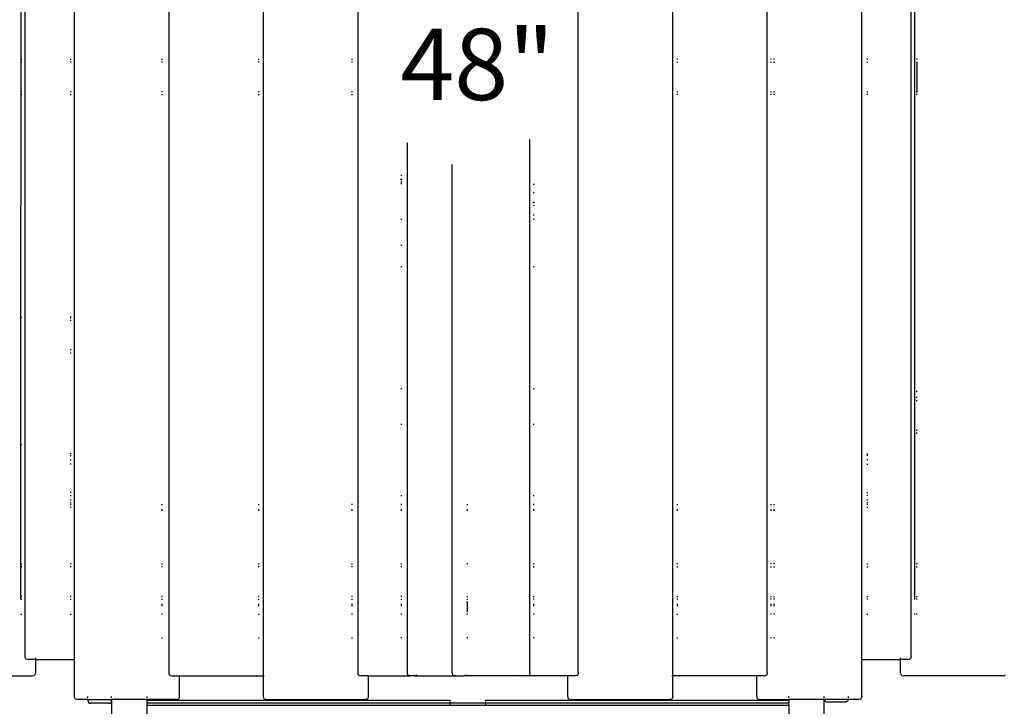
# Model space of a CAD drawing. Units: inches. Extents: x -226 to 211, y -120 to 359.
# Drawn here: x -72 to -30, y 177 to 206 of the extents above; entities that cross this region are included whole.
import ezdxf
from ezdxf.enums import TextEntityAlignment as Align

# ---------------------------------------------------------------- set-up
doc = ezdxf.new("R2010")
doc.units = ezdxf.units.IN
doc.header["$LTSCALE"] = 5
doc.header["$MEASUREMENT"] = 0
doc.layers.add('C8P_Component', color=7, linetype='Continuous')
doc.layers.add('C8P_Component Height', color=7, linetype='Continuous')
doc.styles.get("Standard").update_dxf_attribs({"font": 'Arial.ttf'})

# ---------------------------------------------------------------- blocks, each defined once
blk = doc.blocks.new('80004')
for p, q in [((-63.69, 93.417), (-63.69, 43.229)), ((-26.39, 43.229), (-26.39, 93.417)), ((-61.612, 92.292), (-61.612, 43.104)), ((-57.635, 92.417), (-57.635, 42.542)), ((-53.657, 92.292), (-53.657, 42.417)), ((-49.68, 92.417), (-49.68, 42.542)), ((-40.399, 42.542), (-40.399, 92.417)), ((-36.422, 42.417), (-36.422, 92.292)), ((-32.445, 42.542), (-32.445, 92.417)), ((-28.467, 43.104), (-28.467, 92.292)), ((-26.224, 68.39), (-26.224, 80.89)), ((-63.855, 68.39), (-63.856, 77.765)), ((-63.866, 68.39), (-63.855, 68.39)), ((-63.855, 68.39), (-63.822, 68.39)), ((-63.855, 68.265), (-63.855, 68.39)), ((-61.789, 68.39), (-61.745, 68.39)), ((-57.944, 68.39), (-57.9, 68.39)), ((-53.878, 68.39), (-53.834, 68.39)), ((-49.945, 68.39), (-49.901, 68.39)), ((-36.201, 68.39), (-36.245, 68.39)), ((-32.268, 68.39), (-32.312, 68.39)), ((-32.135, 68.39), (-32.179, 68.39)), ((-28.202, 68.39), (-28.246, 68.39)), ((-26.224, 68.39), (-26.257, 68.39)), ((-26.224, 68.39), (-26.213, 68.39)), ((-26.224, 68.265), (-26.224, 68.39)), ((-26.125, 68.39), (-26.169, 68.39)), ((-63.855, 68.265), (-63.866, 68.265)), ((-63.822, 68.265), (-63.855, 68.265)), ((-63.855, 67.015), (-63.855, 68.265)), ((-61.745, 68.265), (-61.789, 68.265)), ((-57.9, 68.265), (-57.944, 68.265)), ((-53.834, 68.265), (-53.878, 68.265)), ((-49.901, 68.265), (-49.945, 68.265)), ((-36.245, 68.265), (-36.201, 68.265)), ((-32.312, 68.265), (-32.268, 68.265)), ((-32.179, 68.265), (-32.135, 68.265)), ((-28.246, 68.265), (-28.202, 68.265)), ((-26.257, 68.265), (-26.224, 68.265)), ((-26.224, 68.265), (-26.213, 68.265)), ((-26.224, 67.015), (-26.224, 68.265)), ((-26.169, 68.265), (-26.136, 68.265)), ((-26.136, 67.015), (-26.136, 68.265)), ((-26.136, 68.265), (-26.125, 68.265)), ((-63.855, 67.015), (-63.866, 67.015)), ((-63.855, 66.89), (-63.866, 66.89)), ((-63.856, 57.515), (-63.855, 66.89)), ((-63.822, 67.015), (-63.855, 67.015)), ((-63.855, 66.89), (-63.855, 67.015)), ((-63.855, 66.89), (-63.822, 66.89)), ((-61.745, 67.015), (-61.789, 67.015)), ((-61.789, 66.89), (-61.745, 66.89)), ((-57.9, 67.015), (-57.944, 67.015)), ((-57.944, 66.89), (-57.9, 66.89)), ((-53.834, 67.015), (-53.878, 67.015)), ((-53.878, 66.89), (-53.834, 66.89)), ((-49.901, 67.015), (-49.945, 67.015)), ((-49.945, 66.89), (-49.901, 66.89)), ((-36.245, 67.015), (-36.201, 67.015)), ((-36.201, 66.89), (-36.245, 66.89)), ((-32.312, 67.015), (-32.268, 67.015)), ((-32.268, 66.89), (-32.312, 66.89)), ((-32.179, 67.015), (-32.135, 67.015)), ((-32.135, 66.89), (-32.179, 66.89)), ((-28.246, 67.015), (-28.202, 67.015)), ((-28.202, 66.89), (-28.246, 66.89)), ((-26.257, 67.015), (-26.224, 67.015)), ((-26.224, 66.89), (-26.257, 66.89)), ((-26.224, 66.89), (-26.224, 67.015)), ((-26.224, 67.015), (-26.213, 67.015)), ((-26.213, 66.89), (-26.224, 66.89)), ((-26.224, 54.392), (-26.224, 66.89)), ((-26.169, 67.015), (-26.136, 67.015)), ((-26.125, 66.89), (-26.169, 66.89)), ((-26.125, 67.015), (-26.136, 67.015)), ((-47.603, 64.867), (-47.603, 42.542)), ((-42.432, 42.542), (-42.432, 65.006)), ((-45.703, 49.64), (-45.703, 63.948)), ((-47.824, 63.473), (-47.868, 63.5)), ((-47.824, 63.313), (-47.868, 63.338)), ((-47.868, 63.326), (-47.824, 63.3)), ((-47.868, 63.324), (-47.824, 63.298)), ((-47.824, 63.297), (-47.868, 63.324)), ((-47.824, 63.292), (-47.868, 63.318)), ((-47.868, 63.237), (-47.824, 63.203)), ((-47.868, 63.236), (-47.824, 63.203)), ((-47.824, 63.116), (-47.868, 63.146)), ((-42.286, 63.109), (-42.3, 63.102)), ((-42.256, 63.124), (-42.286, 63.109)), ((-42.256, 63.123), (-42.286, 63.109)), ((-42.256, 62.774), (-42.3, 62.742)), ((-42.256, 62.364), (-42.3, 62.346)), ((-42.256, 62.358), (-42.3, 62.341)), ((-42.256, 62.353), (-42.3, 62.333)), ((-42.256, 62.347), (-42.3, 62.328)), ((-42.256, 62.229), (-42.3, 62.205)), ((-42.3, 61.799), (-42.265, 61.827)), ((-42.265, 61.827), (-42.256, 61.834)), ((-47.824, 61.64), (-47.868, 61.64)), ((-42.256, 61.64), (-42.3, 61.64)), ((-47.868, 60.57), (-47.824, 60.527)), ((-47.868, 60.566), (-47.824, 60.524)), ((-47.824, 59.64), (-47.868, 59.64)), ((-42.256, 59.64), (-42.3, 59.64)), ((-63.866, 57.515), (-63.856, 57.515)), ((-63.856, 57.515), (-63.822, 57.515)), ((-63.856, 52.14), (-63.856, 57.515)), ((-61.745, 57.515), (-61.789, 57.515)), ((-61.789, 57.513), (-61.745, 57.513)), ((-61.789, 57.39), (-61.745, 57.39)), ((-61.745, 56.14), (-61.789, 56.14)), ((-61.789, 56.015), (-61.745, 56.015)), ((-47.868, 54.515), (-47.824, 54.515)), ((-42.3, 54.515), (-42.256, 54.515)), ((-26.224, 54.392), (-26.257, 54.392)), ((-26.213, 54.392), (-26.224, 54.392)), ((-26.224, 54.14), (-26.224, 54.392)), ((-26.125, 54.392), (-26.169, 54.392)), ((-26.224, 54.14), (-26.257, 54.14)), ((-26.224, 54.138), (-26.257, 54.138)), ((-26.257, 54.015), (-26.224, 54.015)), ((-26.257, 54.013), (-26.224, 54.013)), ((-26.213, 54.14), (-26.224, 54.14)), ((-26.224, 54.138), (-26.224, 54.14)), ((-26.213, 54.138), (-26.224, 54.138)), ((-26.224, 54.015), (-26.224, 54.138)), ((-26.224, 54.015), (-26.213, 54.015)), ((-26.224, 54.013), (-26.224, 54.015)), ((-26.224, 54.013), (-26.213, 54.013)), ((-26.224, 52.765), (-26.224, 54.013)), ((-26.125, 54.14), (-26.169, 54.14)), ((-26.125, 54.138), (-26.169, 54.138)), ((-26.169, 54.015), (-26.125, 54.015)), ((-26.169, 54.013), (-26.125, 54.013)), ((-47.868, 53.015), (-47.824, 53.015)), ((-42.3, 53.015), (-42.256, 53.015)), ((-26.257, 52.765), (-26.224, 52.765)), ((-26.224, 52.763), (-26.257, 52.763)), ((-26.224, 52.64), (-26.257, 52.64)), ((-26.224, 52.765), (-26.213, 52.765)), ((-26.224, 52.763), (-26.224, 52.765)), ((-26.213, 52.763), (-26.224, 52.763)), ((-26.224, 52.64), (-26.224, 52.763)), ((-26.213, 52.64), (-26.224, 52.64)), ((-26.224, 52.638), (-26.224, 52.64)), ((-26.169, 52.765), (-26.125, 52.765)), ((-26.125, 52.763), (-26.169, 52.763)), ((-26.125, 52.64), (-26.169, 52.64)), ((-26.257, 52.638), (-26.224, 52.638)), ((-26.224, 52.638), (-26.213, 52.638)), ((-26.224, 47.14), (-26.224, 52.638)), ((-26.169, 52.638), (-26.125, 52.638)), ((-63.856, 52.14), (-63.866, 52.14)), ((-63.856, 47.14), (-63.856, 52.14)), ((-63.822, 52.14), (-63.856, 52.14)), ((-61.745, 51.765), (-61.789, 51.765)), ((-61.789, 51.702), (-61.779, 51.703)), ((-61.789, 51.515), (-61.748, 51.515)), ((-61.779, 51.703), (-61.748, 51.703)), ((-61.748, 51.703), (-61.745, 51.702)), ((-61.748, 51.515), (-61.745, 51.515)), ((-28.246, 51.765), (-28.202, 51.765)), ((-28.202, 51.703), (-28.246, 51.703)), ((-28.202, 51.515), (-28.246, 51.515)), ((-61.745, 51.328), (-61.789, 51.328)), ((-28.246, 51.328), (-28.202, 51.328)), ((-61.745, 50.14), (-61.789, 50.14)), ((-61.789, 50.015), (-61.745, 50.015)), ((-61.789, 49.828), (-61.745, 49.828)), ((-47.868, 50.015), (-47.824, 50.015)), ((-42.3, 50.015), (-42.256, 50.015)), ((-28.246, 50.14), (-28.202, 50.14)), ((-28.202, 50.015), (-28.246, 50.015)), ((-28.246, 49.828), (-28.202, 49.828)), ((-61.789, 49.703), (-61.745, 49.703)), ((-61.789, 49.64), (-61.745, 49.64)), ((-61.789, 49.515), (-61.745, 49.515)), ((-57.944, 49.64), (-57.9, 49.64)), ((-57.944, 49.429), (-57.9, 49.429)), ((-57.944, 49.391), (-57.9, 49.391)), ((-53.878, 49.64), (-53.834, 49.64)), ((-53.878, 49.429), (-53.834, 49.429)), ((-53.878, 49.391), (-53.834, 49.391)), ((-49.901, 49.64), (-49.945, 49.64)), ((-49.945, 49.429), (-49.901, 49.429)), ((-49.945, 49.391), (-49.901, 49.391)), ((-47.868, 49.641), (-47.824, 49.641)), ((-47.868, 49.64), (-47.824, 49.64)), ((-47.868, 49.429), (-47.824, 49.429)), ((-47.868, 49.391), (-47.824, 49.391)), ((-45.703, 49.64), (-45.692, 49.64)), ((-45.703, 49.429), (-45.703, 49.64)), ((-45.703, 49.429), (-45.692, 49.429)), ((-45.703, 49.391), (-45.703, 49.429)), ((-45.703, 49.391), (-45.692, 49.391)), ((-45.703, 49.39), (-45.703, 49.391)), ((-45.703, 49.39), (-45.692, 49.39)), ((-45.703, 47.14), (-45.703, 49.39)), ((-45.084, 49.64), (-45.04, 49.64)), ((-45.084, 49.429), (-45.04, 49.429)), ((-45.084, 49.391), (-45.04, 49.391)), ((-45.084, 49.39), (-45.04, 49.39)), ((-42.3, 49.641), (-42.256, 49.641)), ((-42.3, 49.64), (-42.256, 49.64)), ((-42.3, 49.429), (-42.256, 49.429)), ((-42.3, 49.391), (-42.256, 49.391)), ((-36.245, 49.64), (-36.201, 49.64)), ((-36.245, 49.429), (-36.201, 49.429)), ((-36.245, 49.391), (-36.201, 49.391)), ((-32.312, 49.64), (-32.268, 49.64)), ((-32.312, 49.429), (-32.268, 49.429)), ((-32.312, 49.391), (-32.268, 49.391)), ((-32.179, 49.64), (-32.135, 49.64)), ((-32.179, 49.429), (-32.135, 49.429)), ((-32.179, 49.391), (-32.135, 49.391)), ((-28.202, 49.703), (-28.246, 49.703)), ((-28.202, 49.64), (-28.246, 49.64)), ((-28.246, 49.515), (-28.202, 49.515)), ((-63.866, 47.14), (-63.856, 47.14)), ((-63.856, 47.015), (-63.866, 47.015)), ((-63.856, 47.14), (-63.822, 47.14)), ((-63.856, 47.015), (-63.856, 47.14)), ((-63.822, 47.015), (-63.856, 47.015)), ((-63.856, 45.765), (-63.856, 47.015)), ((-61.745, 47.14), (-61.789, 47.14)), ((-61.745, 47.015), (-61.789, 47.015)), ((-57.944, 47.14), (-57.9, 47.14)), ((-57.9, 47.015), (-57.944, 47.015)), ((-53.878, 47.14), (-53.834, 47.14)), ((-53.834, 47.015), (-53.878, 47.015)), ((-49.945, 47.14), (-49.901, 47.14)), ((-49.901, 47.015), (-49.945, 47.015)), ((-47.868, 47.14), (-47.824, 47.14)), ((-47.824, 47.015), (-47.868, 47.015)), ((-45.692, 47.14), (-45.703, 47.14)), ((-45.703, 47.015), (-45.703, 47.14)), ((-45.692, 47.015), (-45.703, 47.015)), ((-45.703, 45.765), (-45.703, 47.015)), ((-45.04, 47.14), (-45.084, 47.14)), ((-42.256, 47.14), (-42.3, 47.14)), ((-42.3, 47.015), (-42.256, 47.015)), ((-36.201, 47.14), (-36.245, 47.14)), ((-36.245, 47.015), (-36.201, 47.015)), ((-32.268, 47.14), (-32.312, 47.14)), ((-32.312, 47.015), (-32.268, 47.015)), ((-32.135, 47.14), (-32.179, 47.14)), ((-32.179, 47.015), (-32.135, 47.015)), ((-28.246, 47.14), (-28.202, 47.14)), ((-28.246, 47.015), (-28.202, 47.015)), ((-26.224, 47.14), (-26.257, 47.14)), ((-26.257, 47.015), (-26.224, 47.015)), ((-26.213, 47.14), (-26.224, 47.14)), ((-26.224, 47.015), (-26.224, 47.14)), ((-26.224, 47.015), (-26.213, 47.015)), ((-26.224, 45.765), (-26.224, 47.015)), ((-26.125, 47.14), (-26.169, 47.14)), ((-26.169, 47.015), (-26.125, 47.015)), ((-63.856, 45.765), (-63.866, 45.765)), ((-63.856, 45.64), (-63.866, 45.64)), ((-63.856, 45.64), (-63.856, 45.765)), ((-63.822, 45.765), (-63.856, 45.765)), ((-63.856, 45.64), (-63.822, 45.64)), ((-61.745, 45.765), (-61.789, 45.765)), ((-61.789, 45.64), (-61.745, 45.64)), ((-57.9, 45.765), (-57.944, 45.765)), ((-57.944, 45.64), (-57.9, 45.64)), ((-53.834, 45.765), (-53.878, 45.765)), ((-53.878, 45.64), (-53.834, 45.64)), ((-49.901, 45.765), (-49.945, 45.765)), ((-49.945, 45.64), (-49.901, 45.64)), ((-47.824, 45.765), (-47.868, 45.765)), ((-47.868, 45.64), (-47.824, 45.64)), ((-45.703, 45.765), (-45.692, 45.765)), ((-45.703, 45.64), (-45.703, 45.765)), ((-45.703, 45.64), (-45.692, 45.64)), ((-45.703, 45.44), (-45.703, 45.64)), ((-45.084, 45.765), (-45.04, 45.765)), ((-45.084, 45.64), (-45.04, 45.64)), ((-42.3, 45.765), (-42.256, 45.765)), ((-42.256, 45.64), (-42.3, 45.64)), ((-36.245, 45.765), (-36.201, 45.765)), ((-36.201, 45.64), (-36.245, 45.64)), ((-32.312, 45.765), (-32.268, 45.765)), ((-32.268, 45.64), (-32.312, 45.64)), ((-32.179, 45.765), (-32.135, 45.765)), ((-32.135, 45.64), (-32.179, 45.64)), ((-28.246, 45.765), (-28.202, 45.765)), ((-28.202, 45.64), (-28.246, 45.64)), ((-26.257, 45.765), (-26.224, 45.765)), ((-26.224, 45.64), (-26.257, 45.64)), ((-26.224, 45.64), (-26.224, 45.765)), ((-26.224, 45.765), (-26.213, 45.765)), ((-26.213, 45.64), (-26.224, 45.64)), ((-26.169, 45.765), (-26.125, 45.765)), ((-26.125, 45.64), (-26.169, 45.64)), ((-57.944, 45.44), (-57.9, 45.44)), ((-57.9, 45.36), (-57.944, 45.36)), ((-53.878, 45.44), (-53.834, 45.44)), ((-53.834, 45.36), (-53.878, 45.36)), ((-49.945, 45.44), (-49.901, 45.44)), ((-49.901, 45.36), (-49.945, 45.36)), ((-47.868, 45.44), (-47.824, 45.44)), ((-47.824, 45.36), (-47.868, 45.36)), ((-45.703, 45.44), (-45.692, 45.44)), ((-45.703, 45.015), (-45.703, 45.44)), ((-45.08, 45.515), (-45.084, 45.553)), ((-45.084, 45.44), (-45.08, 45.44)), ((-45.08, 45.515), (-45.08, 45.44)), ((-45.08, 45.44), (-45.08, 45.14)), ((-45.08, 45.44), (-45.04, 45.44)), ((-42.3, 45.44), (-42.256, 45.44)), ((-42.256, 45.36), (-42.3, 45.36)), ((-36.245, 45.44), (-36.201, 45.44)), ((-36.201, 45.36), (-36.245, 45.36)), ((-32.312, 45.44), (-32.268, 45.44)), ((-32.268, 45.36), (-32.312, 45.36)), ((-32.179, 45.44), (-32.135, 45.44)), ((-32.135, 45.36), (-32.179, 45.36)), ((-63.866, 45.015), (-63.822, 45.015)), ((-61.789, 45.015), (-61.745, 45.015)), ((-57.9, 45.015), (-57.944, 45.015)), ((-53.878, 45.015), (-53.834, 45.015)), ((-49.901, 45.015), (-49.945, 45.015)), ((-47.824, 45.015), (-47.868, 45.015)), ((-45.692, 45.015), (-45.703, 45.015)), ((-45.703, 44.015), (-45.703, 45.015)), ((-45.08, 45.14), (-45.084, 45.102)), ((-45.04, 45.015), (-45.084, 45.015)), ((-42.256, 45.015), (-42.3, 45.015)), ((-36.245, 45.015), (-36.201, 45.015)), ((-32.268, 45.015), (-32.312, 45.015)), ((-32.135, 45.015), (-32.179, 45.015)), ((-28.246, 45.015), (-28.202, 45.015)), ((-26.213, 45.015), (-26.257, 45.015)), ((-26.125, 45.015), (-26.169, 45.015)), ((-57.944, 44.015), (-57.9, 44.015)), ((-53.878, 44.015), (-53.834, 44.015)), ((-49.945, 44.015), (-49.901, 44.015)), ((-47.824, 44.015), (-47.868, 44.015)), ((-45.692, 44.015), (-45.703, 44.015)), ((-45.703, 42.542), (-45.703, 44.015)), ((-45.04, 44.015), (-45.084, 44.015)), ((-42.256, 44.015), (-42.3, 44.015)), ((-36.245, 44.015), (-36.201, 44.015)), ((-32.268, 44.015), (-32.312, 44.015)), ((-32.135, 44.015), (-32.179, 44.015)), ((-63.69, 43.229), (-63.682, 43.176)), ((-63.682, 43.176), (-63.668, 43.151)), ((-63.668, 43.151), (-63.632, 43.12)), ((-63.557, 43.104), (-63.632, 43.12)), ((-63.248, 43.175), (-63.248, 43.104)), ((-26.832, 43.104), (-26.832, 43.175)), ((-26.523, 43.104), (-26.448, 43.12)), ((-26.411, 43.151), (-26.448, 43.12)), ((-26.397, 43.176), (-26.411, 43.151)), ((-26.39, 43.229), (-26.397, 43.176)), ((-63.248, 43.104), (-63.557, 43.104)), ((-63.248, 43.104), (-63.248, 42.542)), ((-63.248, 43.104), (-61.612, 43.104)), ((-61.612, 43.104), (-61.612, 41.542)), ((-28.478, 43.104), (-28.467, 43.104)), ((-28.467, 41.542), (-28.467, 43.104)), ((-28.467, 43.104), (-26.832, 43.104)), ((-26.832, 42.542), (-26.832, 43.104)), ((-26.523, 43.104), (-26.832, 43.104)), ((-67.534, 42.417), (-63.38, 42.417)), ((-63.38, 42.417), (-63.305, 42.432)), ((-63.305, 42.432), (-63.269, 42.463)), ((-63.255, 42.489), (-63.269, 42.463)), ((-63.248, 42.542), (-63.255, 42.489)), ((-57.635, 42.542), (-57.628, 42.489)), ((-57.628, 42.489), (-57.614, 42.463)), ((-57.577, 42.432), (-57.614, 42.463)), ((-57.577, 42.432), (-57.502, 42.417)), ((-57.502, 42.417), (-57.193, 42.417)), ((-57.193, 42.448), (-57.193, 42.417)), ((-57.193, 42.417), (-57.193, 41.542)), ((-57.193, 42.417), (-53.657, 42.417)), ((-53.657, 42.417), (-53.657, 41.542)), ((-53.657, 42.417), (-53.613, 42.417)), ((-49.68, 42.542), (-49.673, 42.489)), ((-49.673, 42.489), (-49.659, 42.463)), ((-49.622, 42.432), (-49.659, 42.463)), ((-49.622, 42.432), (-49.547, 42.417)), ((-49.238, 42.417), (-49.547, 42.417)), ((-49.238, 42.448), (-49.238, 42.417)), ((-49.238, 42.417), (-49.238, 41.542)), ((-49.238, 42.417), (-47.471, 42.417)), ((-47.603, 42.542), (-47.596, 42.489)), ((-47.596, 42.489), (-47.582, 42.463)), ((-47.545, 42.432), (-47.582, 42.463)), ((-47.471, 42.417), (-47.545, 42.432)), ((-47.294, 42.417), (-47.471, 42.417)), ((-47.219, 42.432), (-47.294, 42.417)), ((-47.294, 42.417), (-45.57, 42.417)), ((-47.2, 42.448), (-47.219, 42.432)), ((-45.703, 42.542), (-45.695, 42.489)), ((-45.695, 42.489), (-45.682, 42.463)), ((-45.682, 42.463), (-45.645, 42.432)), ((-45.57, 42.417), (-45.645, 42.432)), ((-45.57, 42.417), (-45.217, 42.417)), ((-45.217, 42.417), (-45.142, 42.432)), ((-42.786, 42.417), (-45.217, 42.417)), ((-45.123, 42.448), (-45.142, 42.432)), ((-42.88, 42.448), (-42.861, 42.432)), ((-42.861, 42.432), (-42.786, 42.417)), ((-42.565, 42.417), (-42.786, 42.417)), ((-42.565, 42.417), (-42.49, 42.432)), ((-40.841, 42.417), (-42.565, 42.417)), ((-42.49, 42.432), (-42.453, 42.463)), ((-42.44, 42.489), (-42.453, 42.463)), ((-42.432, 42.542), (-42.44, 42.489)), ((-40.841, 42.417), (-40.841, 42.448)), ((-40.532, 42.417), (-40.841, 42.417)), ((-40.841, 41.542), (-40.841, 42.417)), ((-40.457, 42.432), (-40.532, 42.417)), ((-40.457, 42.432), (-40.421, 42.463)), ((-40.407, 42.489), (-40.421, 42.463)), ((-40.399, 42.542), (-40.407, 42.489)), ((-36.466, 42.417), (-36.422, 42.417)), ((-36.422, 41.542), (-36.422, 42.417)), ((-32.886, 42.417), (-36.422, 42.417)), ((-32.886, 42.417), (-32.886, 42.448)), ((-32.577, 42.417), (-32.886, 42.417)), ((-32.886, 41.542), (-32.886, 42.417)), ((-32.577, 42.417), (-32.502, 42.432)), ((-32.466, 42.463), (-32.502, 42.432)), ((-32.452, 42.489), (-32.466, 42.463)), ((-32.445, 42.542), (-32.452, 42.489)), ((-26.832, 42.542), (-26.824, 42.489)), ((-26.824, 42.489), (-26.811, 42.463)), ((-26.774, 42.432), (-26.811, 42.463)), ((-26.774, 42.432), (-26.699, 42.417)), ((-22.545, 42.417), (-26.699, 42.417)), ((-22.545, 42.417), (-22.47, 42.432)), ((-22.47, 42.432), (-22.434, 42.463)), ((-61.612, 41.542), (-61.605, 41.489)), ((-61.605, 41.489), (-61.591, 41.463)), ((-61.555, 41.432), (-61.591, 41.463)), ((-61.04, 41.487), (-61.04, 41.542)), ((-60.04, 41.487), (-60.04, 41.542)), ((-58.54, 41.487), (-58.54, 41.542)), ((-57.251, 41.432), (-57.214, 41.463)), ((-57.2, 41.489), (-57.214, 41.463)), ((-57.193, 41.542), (-57.2, 41.489)), ((-53.657, 41.542), (-53.65, 41.489)), ((-53.65, 41.489), (-53.636, 41.463)), ((-53.6, 41.432), (-53.636, 41.463)), ((-49.296, 41.432), (-49.259, 41.463)), ((-49.245, 41.489), (-49.259, 41.463)), ((-49.238, 41.542), (-49.245, 41.489)), ((-40.841, 41.542), (-40.834, 41.489)), ((-40.834, 41.489), (-40.82, 41.463)), ((-40.784, 41.432), (-40.82, 41.463)), ((-36.443, 41.463), (-36.48, 41.432)), ((-36.429, 41.489), (-36.443, 41.463)), ((-36.422, 41.542), (-36.429, 41.489)), ((-32.886, 41.542), (-32.879, 41.489)), ((-32.879, 41.489), (-32.865, 41.463)), ((-32.829, 41.432), (-32.865, 41.463)), ((-31.54, 41.487), (-31.54, 41.542)), ((-30.04, 41.487), (-30.04, 41.542)), ((-29.04, 41.542), (-29.04, 41.487)), ((-28.525, 41.432), (-28.488, 41.463)), ((-28.474, 41.489), (-28.488, 41.463)), ((-28.467, 41.542), (-28.474, 41.489)), ((-61.48, 41.417), (-61.555, 41.432)), ((-61.04, 41.417), (-61.48, 41.417)), ((-61.04, 41.417), (-61.04, 41.425)), ((-61.04, 41.39), (-61.04, 41.417)), ((-61.04, 41.417), (-60.04, 41.417)), ((-61.04, 41.39), (-61.032, 41.335)), ((-61.032, 41.335), (-61.008, 41.296)), ((-61.008, 41.296), (-60.969, 41.273)), ((-60.969, 41.273), (-60.915, 41.265)), ((-60.165, 41.265), (-60.915, 41.265)), ((-60.165, 41.265), (-60.11, 41.273)), ((-60.11, 41.273), (-60.071, 41.296)), ((-60.048, 41.335), (-60.071, 41.296)), ((-60.048, 41.335), (-60.04, 41.39)), ((-60.04, 41.417), (-60.04, 41.425)), ((-60.04, 41.39), (-60.04, 41.417)), ((-58.54, 41.417), (-60.04, 41.417)), ((-60.04, 41.39), (-60.04, 37.846)), ((-58.54, 41.417), (-58.54, 41.425)), ((-58.54, 41.389), (-58.54, 41.417)), ((-57.326, 41.417), (-58.54, 41.417)), ((-58.54, 41.389), (-45.79, 41.389)), ((-58.54, 41.284), (-58.54, 41.389)), ((-58.54, 41.284), (-45.79, 41.284)), ((-58.54, 41.188), (-58.54, 41.284)), ((-58.54, 41.188), (-45.79, 41.188)), ((-58.54, 35.762), (-58.54, 41.188)), ((-57.326, 41.417), (-57.251, 41.432)), ((-53.525, 41.417), (-53.6, 41.432)), ((-53.525, 41.417), (-49.371, 41.417)), ((-49.296, 41.432), (-49.371, 41.417)), ((-45.79, 41.389), (-45.79, 41.393)), ((-45.79, 41.339), (-45.79, 41.389)), ((-45.79, 41.284), (-45.79, 41.303)), ((-45.79, 41.188), (-45.79, 41.284)), ((-45.79, 41.284), (-44.29, 41.284)), ((-45.79, 41.188), (-44.29, 41.188)), ((-44.29, 41.389), (-44.29, 41.393)), ((-44.29, 41.389), (-31.54, 41.389)), ((-44.29, 41.339), (-44.29, 41.389)), ((-44.29, 41.284), (-44.29, 41.303)), ((-44.29, 41.188), (-44.29, 41.284)), ((-44.29, 41.284), (-31.54, 41.284)), ((-44.29, 41.188), (-31.54, 41.188)), ((-40.784, 41.432), (-40.709, 41.417)), ((-40.709, 41.417), (-36.555, 41.417)), ((-36.48, 41.432), (-36.555, 41.417)), ((-32.829, 41.432), (-32.754, 41.417)), ((-32.754, 41.417), (-31.54, 41.417)), ((-31.54, 41.417), (-31.54, 41.425)), ((-30.04, 41.417), (-31.54, 41.417)), ((-31.54, 41.389), (-31.54, 41.417)), ((-31.54, 41.389), (-31.54, 41.284)), ((-31.54, 41.188), (-31.54, 41.284)), ((-31.54, 41.188), (-31.54, 35.763)), ((-30.04, 41.417), (-30.04, 41.425)), ((-30.036, 41.417), (-30.04, 41.417)), ((-30.04, 37.902), (-30.04, 41.417)), ((-30.037, 41.425), (-30.036, 41.417)), ((-30.036, 41.417), (-30.032, 41.391)), ((-29.044, 41.417), (-30.036, 41.417)), ((-30.032, 41.391), (-30.008, 41.352)), ((-30.008, 41.352), (-29.969, 41.328)), ((-29.969, 41.328), (-29.915, 41.321)), ((-29.915, 41.321), (-29.165, 41.321)), ((-29.11, 41.328), (-29.165, 41.321)), ((-29.071, 41.352), (-29.11, 41.328)), ((-29.048, 41.391), (-29.071, 41.352)), ((-29.044, 41.417), (-29.048, 41.391)), ((-29.043, 41.425), (-29.044, 41.417)), ((-28.6, 41.417), (-29.044, 41.417)), ((-28.525, 41.432), (-28.6, 41.417))]:
    blk.add_line(p, q)
at = {"layer": 'C8P_Component Height'}
blk.add_text('48"', height=3, dxfattribs=at).set_placement((-44.648, 67.775), align=Align.MIDDLE)

msp = doc.modelspace()

# ---------------------------------------------------------------- block references
at = {"layer": 'C8P_Component'}
msp.add_blockref('80004', (-7.827, 135.746), dxfattribs=at)

doc.saveas('drawing.dxf')
